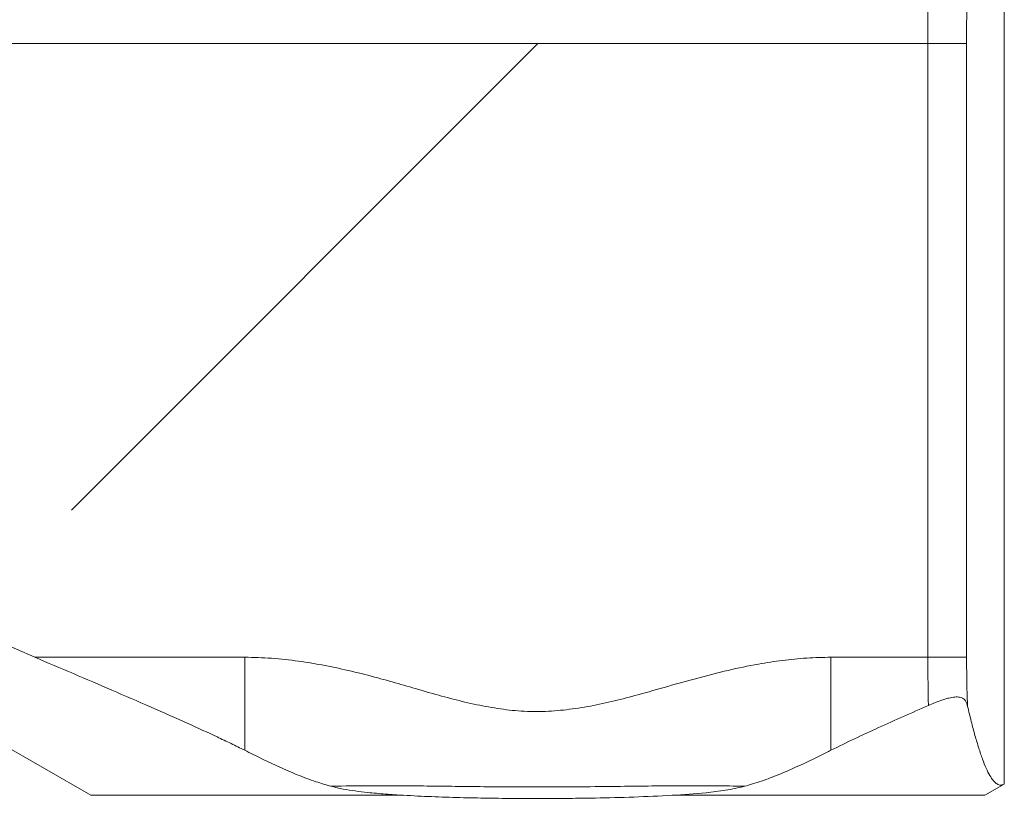
# Model space of a CAD drawing. Units: millimetres. Extents: x -216 to 549, y -234 to 461.
# Drawn here: x 501 to 527, y 9 to 29 of the extents above; entities that cross this region are included whole.
import ezdxf

# ---------------------------------------------------------------- set-up
doc = ezdxf.new("R2010")
doc.units = ezdxf.units.MM

msp = doc.modelspace()

# ---------------------------------------------------------------- linework, layer by layer
at = {"color": 7, "linetype": 'Continuous', "lineweight": 18}
for p, q in [((526.623, 9.535), (526.623, 39.581)), ((500.123, 28.581), (514.623, 28.581)), ((514.623, 28.581), (502.623, 16.581)), ((514.623, 28.581), (524.657, 28.581)), ((524.657, 12.796), (524.657, 28.581)), ((525.653, 28.581), (525.653, 12.796)), ((501.682, 12.796), (500.123, 13.473)), ((501.682, 12.796), (507.083, 12.796)), ((507.083, 12.796), (507.083, 10.405)), ((522.164, 12.796), (522.164, 10.405)), ((522.164, 12.796), (524.657, 12.796)), ((500.123, 10.978), (503.123, 9.246)), ((526.123, 9.246), (526.623, 9.535))]:
    msp.add_line(p, q, dxfattribs=at)
at = {"color": 8, "linetype": 'Continuous', "lineweight": 18}
for p, q in [((503.123, 9.246), (511.168, 9.246)), ((518.078, 9.246), (526.123, 9.246))]:
    msp.add_line(p, q, dxfattribs=at)
msp.add_open_spline([(524.657, 28.581), (524.658, 28.879), (524.659, 29.479), (524.668, 30.379), (524.682, 31.279), (524.701, 32.174), (524.725, 33.008), (524.753, 33.778), (524.782, 34.484), (524.809, 35.039), (524.831, 35.453), (524.847, 35.736), (524.864, 36.013), (524.882, 36.286), (524.9, 36.552), (524.919, 36.813), (524.947, 37.176), (524.986, 37.632), (525.039, 38.163), (525.089, 38.605), (525.137, 38.967), (525.168, 39.182), (525.189, 39.316), (525.199, 39.378), (525.21, 39.438), (525.22, 39.497), (525.23, 39.555), (525.241, 39.612), (525.259, 39.71), (525.288, 39.85), (525.329, 40.023), (525.375, 40.19), (525.422, 40.329), (525.469, 40.438), (525.516, 40.515), (525.554, 40.561), (525.577, 40.567), (525.582, 40.568)], degree=3, knots=[0, 0, 0, 0, 0.04857, 0.097724, 0.147462, 0.197788, 0.248702, 0.291584, 0.334878, 0.378583, 0.397443, 0.416379, 0.435391, 0.454479, 0.473643, 0.492883, 0.5122, 0.556091, 0.601811, 0.649359, 0.681748, 0.714933, 0.722493, 0.730093, 0.737734, 0.745415, 0.753136, 0.760897, 0.768698, 0.794391, 0.823424, 0.855794, 0.891504, 0.921905, 0.954368, 0.988891, 1, 1, 1, 1], dxfattribs=at)
at = {"color": 7, "linetype": 'Continuous', "lineweight": 18}
for points, knots in [([(526.623, 39.581), (526.598, 39.577), (526.547, 39.569), (526.472, 39.47), (526.397, 39.309), (526.324, 39.078), (526.252, 38.78), (526.183, 38.42), (526.116, 38.001), (526.053, 37.523), (525.993, 36.988), (525.937, 36.397), (525.885, 35.759), (525.838, 35.078), (525.796, 34.36), (525.758, 33.605), (525.726, 32.815), (525.7, 31.999), (525.679, 31.165), (525.664, 30.316), (525.655, 29.453), (525.654, 28.873), (525.653, 28.581)], [0, 0, 0, 0, 0.050459, 0.100421, 0.150199, 0.200107, 0.250459, 0.300948, 0.350893, 0.40061, 0.45042, 0.50064, 0.551067, 0.600949, 0.650595, 0.70032, 0.750436, 0.800622, 0.850353, 0.899948, 0.949724, 1, 1, 1, 1]), ([(524.657, 28.581), (524.723, 28.581), (524.855, 28.581), (525.052, 28.581), (525.238, 28.581), (525.4, 28.581), (525.519, 28.581), (525.594, 28.581), (525.636, 28.581), (525.648, 28.581), (525.653, 28.581)], [0, 0, 0, 0, 0.126257, 0.2543569, 0.3798954, 0.5000005, 0.6201076, 0.7456455, 0.8737416, 1, 1, 1, 1]), ([(501.682, 12.796), (502.013, 12.656), (502.677, 12.375), (503.671, 11.949), (504.663, 11.519), (505.566, 11.12), (506.253, 10.805), (506.732, 10.579), (506.966, 10.463), (507.083, 10.405)], [0, 0, 0, 0, 0.1806233, 0.3612404, 0.5434362, 0.7256002, 0.8625077, 0.9312585, 1, 1, 1, 1]), ([(507.083, 12.796), (507.314, 12.791), (507.776, 12.78), (508.467, 12.702), (509.153, 12.587), (509.832, 12.44), (510.482, 12.275), (511.103, 12.098), (511.699, 11.923), (512.297, 11.754), (512.899, 11.604), (513.506, 11.485), (514.121, 11.407), (514.742, 11.392), (515.363, 11.44), (515.981, 11.536), (516.592, 11.668), (517.253, 11.843), (517.966, 12.048), (518.738, 12.265), (519.514, 12.464), (520.24, 12.617), (520.916, 12.72), (521.539, 12.784), (521.956, 12.792), (522.164, 12.796)], [0, 0, 0, 0, 0.045014, 0.090117, 0.135322, 0.180558, 0.225683, 0.265991, 0.306403, 0.346802, 0.387095, 0.427262, 0.467406, 0.507691, 0.548117, 0.588735, 0.629419, 0.669922, 0.721989, 0.774077, 0.826118, 0.878124, 0.918749, 0.959398, 1, 1, 1, 1]), ([(524.67, 11.554), (524.668, 11.691), (524.663, 11.962), (524.658, 12.38), (524.657, 12.658), (524.657, 12.796)], [0, 0, 0, 0, 0.338196, 0.671526, 1, 1, 1, 1]), ([(524.657, 12.796), (524.723, 12.796), (524.855, 12.796), (525.052, 12.796), (525.238, 12.796), (525.4, 12.796), (525.519, 12.796), (525.594, 12.796), (525.636, 12.796), (525.648, 12.796), (525.653, 12.796)], [0, 0, 0, 0, 0.126257, 0.2543569, 0.3798954, 0.5000005, 0.6201076, 0.7456455, 0.8737416, 1, 1, 1, 1]), ([(525.653, 12.796), (525.654, 12.674), (525.655, 12.428), (525.661, 12.063), (525.669, 11.764), (525.676, 11.59), (525.678, 11.531)], [0, 0, 0, 0, 0.282145, 0.564613, 0.851818, 1, 1, 1, 1]), ([(524.67, 11.554), (524.723, 11.577), (524.829, 11.623), (524.972, 11.679), (525.096, 11.721), (525.218, 11.754), (525.354, 11.778), (525.462, 11.775), (525.53, 11.755), (525.587, 11.723), (525.632, 11.673), (525.661, 11.604), (525.672, 11.556), (525.678, 11.531)], [0, 0, 0, 0, 0.099001, 0.197742, 0.260238, 0.322621, 0.418463, 0.514712, 0.578801, 0.643046, 0.761482, 0.880718, 1, 1, 1, 1]), ([(522.164, 10.405), (522.365, 10.504), (522.767, 10.701), (523.392, 10.988), (524.026, 11.273), (524.456, 11.461), (524.67, 11.556)], [0, 0, 0, 0, 0.2486098, 0.497312, 0.7486469, 1, 1, 1, 1]), ([(526.623, 9.535), (526.592, 9.522), (526.53, 9.497), (526.437, 9.529), (526.344, 9.612), (526.25, 9.749), (526.156, 9.937), (526.061, 10.173), (525.966, 10.456), (525.869, 10.782), (525.773, 11.14), (525.71, 11.401), (525.678, 11.532)], [0, 0, 0, 0, 0.096166, 0.192397, 0.288568, 0.386812, 0.485114, 0.583379, 0.687336, 0.791298, 0.895647, 1, 1, 1, 1]), ([(507.083, 10.405), (507.229, 10.332), (507.521, 10.186), (507.969, 9.974), (508.431, 9.773), (508.876, 9.603), (509.172, 9.517), (509.302, 9.479)], [0, 0, 0, 0, 0.20825, 0.416455, 0.626978, 0.837242, 1, 1, 1, 1]), ([(519.945, 9.479), (520.013, 9.498), (520.235, 9.561), (520.603, 9.689), (521.043, 9.869), (521.473, 10.065), (521.846, 10.246), (522.075, 10.361), (522.164, 10.405)], [0, 0, 0, 0, 0.084975, 0.279349, 0.473936, 0.673432, 0.873004, 1, 1, 1, 1]), ([(509.302, 9.479), (509.65, 9.485), (510.347, 9.498), (511.295, 9.49), (512.135, 9.481), (512.864, 9.472), (513.702, 9.463), (514.65, 9.46), (515.704, 9.465), (516.675, 9.475), (517.561, 9.487), (518.364, 9.494), (519.159, 9.495), (519.683, 9.484), (519.945, 9.479)], [0, 0, 0, 0, 0.1006255, 0.2012399, 0.2691881, 0.337165, 0.4051076, 0.5024565, 0.5999157, 0.6972746, 0.7729077, 0.848613, 0.9243391, 1, 1, 1, 1]), ([(511.168, 9.246), (511.013, 9.256), (510.704, 9.275), (510.29, 9.313), (509.927, 9.356), (509.613, 9.403), (509.405, 9.453), (509.302, 9.479)], [0, 0, 0, 0, 0.248565, 0.4971, 0.665106, 0.833073, 1, 1, 1, 1]), ([(519.945, 9.479), (519.864, 9.459), (519.7, 9.418), (519.367, 9.362), (518.827, 9.295), (518.369, 9.265), (518.078, 9.246)], [0, 0, 0, 0, 0.131666, 0.263617, 0.533303, 1, 1, 1, 1]), ([(518.078, 9.246), (517.751, 9.23), (517.097, 9.197), (516.211, 9.177), (515.427, 9.166), (514.749, 9.162), (514.053, 9.164), (513.341, 9.171), (512.614, 9.186), (511.889, 9.209), (511.408, 9.234), (511.168, 9.246)], [0, 0, 0, 0, 0.1437139, 0.2873892, 0.3846916, 0.4820456, 0.5793397, 0.6840568, 0.7887768, 0.8943835, 1, 1, 1, 1])]:
    msp.add_open_spline(points, degree=3, knots=knots, dxfattribs=at)

doc.saveas('drawing.dxf')
